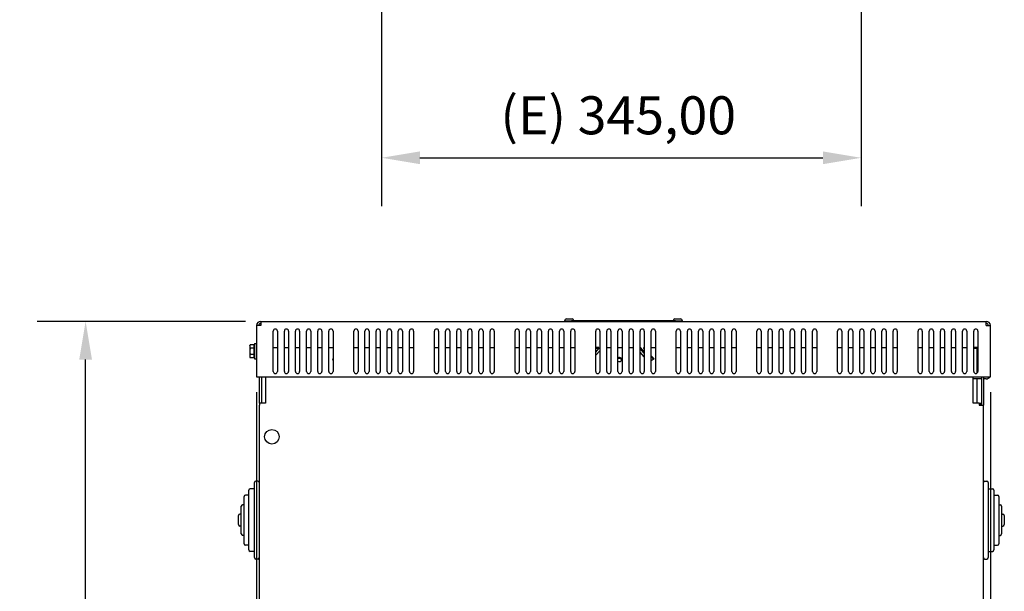
# Model space of a CAD drawing. Units: millimetres. Extents: x 0 to 3267, y 0 to 2310.
# Drawn here: x 1251 to 1960, y 1248 to 1660 of the extents above; entities that cross this region are included whole.
import ezdxf

# ---------------------------------------------------------------- set-up
doc = ezdxf.new("R2010")
doc.units = ezdxf.units.MM
doc.header["$LTSCALE"] = 11
doc.layers.add('Dimensions(ISO)', color=156, linetype='Continuous', lineweight=18, true_color=0x004080)
doc.layers.add('Visible Edges(ISO)', color=7, linetype='Continuous', lineweight=25)
doc.styles.get("Standard").update_dxf_attribs({"font": 'arial.ttf'})
doc.dimstyles.new('Cotas normal (ISO) Medianas', dxfattribs={"dimscale": 11, "dimtxt": 2.5, "dimasz": 2.5, "dimexe": 3.175, "dimexo": 1, "dimgap": 0.762, "dimtad": 1, "dimrnd": 1e-08, "dimzin": 0, "dimtxsty": 'Standard', "dimcen": 0.09, "dimdle": 10, "dimclrd": 156, "dimclre": 156, "dimclrt": 156, "dimazin": 0, "dimtfac": 1.4, "dimtmove": 0, "dimatfit": 3, "dimfxl": 1, "dimtolj": 1, "dimtzin": 0, "dimlwd": 25, "dimlwe": 25, "dimarcsym": 0})

# ---------------------------------------------------------------- blocks, each defined once
blk = doc.blocks.new('*D19')
at = {"layer": 'Defpoints', "color": 0, "linetype": 'Continuous', "transparency": 16777216}
for p in [(1421.81, 1402.56), (1949.81, 1402.56), (1949.81, 688.56)]:
    blk.add_point(p, dxfattribs=at)
at = {"layer": 'Dimensions(ISO)', "color": 156, "linetype": 'Continuous', "lineweight": 25, "true_color": 0x004080, "transparency": 16777216}
for p, q in [((1421.81, 1391.56), (1421.81, 653.64)), ((1949.81, 1391.56), (1949.81, 653.64)), ((1449.31, 688.56), (1922.31, 688.56))]:
    blk.add_line(p, q, dxfattribs=at)
at = {"layer": 'Dimensions(ISO)', "color": 156, "linetype": 'Continuous', "true_color": 0x004080, "transparency": 16777216}
for points in [[(1449.31, 693.14), (1449.31, 683.98), (1421.81, 688.56)], [(1922.31, 693.14), (1922.31, 683.98), (1949.81, 688.56)]]:
    blk.add_solid(points, dxfattribs=at)
at = {"layer": 'Dimensions(ISO)', "color": 156, "linetype": 'Continuous', "lineweight": 25, "true_color": 0x004080, "transparency": 16777216, "insert": (1598.75, 732.81), "char_height": 27.5, "attachment_point": 1}
blk.add_mtext('\\A1;\\fArial|b0|i0;\\H27.3604;(A) 528,00', dxfattribs=at)
blk = doc.blocks.new('*D21')
at = {"layer": 'Defpoints', "color": 0, "linetype": 'Continuous', "transparency": 16777216}
for p in [(1298.81, 1442.56), (1424.81, 1442.56), (1477.31, 798.56)]:
    blk.add_point(p, dxfattribs=at)
at = {"layer": 'Dimensions(ISO)', "color": 156, "linetype": 'Continuous', "lineweight": 25, "true_color": 0x004080, "transparency": 16777216}
for p, q in [((1413.81, 1442.56), (1263.88, 1442.56)), ((1298.81, 826.06), (1298.81, 1415.06)), ((1466.31, 798.56), (1263.88, 798.56))]:
    blk.add_line(p, q, dxfattribs=at)
at = {"layer": 'Dimensions(ISO)', "color": 156, "linetype": 'Continuous', "true_color": 0x004080, "transparency": 16777216}
for points in [[(1294.22, 1415.06), (1303.39, 1415.06), (1298.81, 1442.56)], [(1294.22, 826.06), (1303.39, 826.06), (1298.81, 798.56)]]:
    blk.add_solid(points, dxfattribs=at)
at = {"layer": 'Dimensions(ISO)', "color": 156, "linetype": 'Continuous', "lineweight": 25, "true_color": 0x004080, "transparency": 16777216, "insert": (1254.55, 1032.23), "char_height": 27.5, "attachment_point": 1, "rotation": 90}
blk.add_mtext('\\A1;\\fArial|b0|i0;\\H27.3604;(C) 644,00', dxfattribs=at)
blk = doc.blocks.new('*D23')
at = {"layer": 'Defpoints', "color": 0, "linetype": 'Continuous', "transparency": 16777216}
for p in [(1511.81, 1693.56), (1856.81, 1693.56), (1856.81, 1560.31)]:
    blk.add_point(p, dxfattribs=at)
at = {"layer": 'Dimensions(ISO)', "color": 156, "linetype": 'Continuous', "lineweight": 25, "true_color": 0x004080, "transparency": 16777216}
for p, q in [((1511.81, 1682.56), (1511.81, 1525.39)), ((1856.81, 1682.56), (1856.81, 1525.39)), ((1539.31, 1560.31), (1829.31, 1560.31))]:
    blk.add_line(p, q, dxfattribs=at)
at = {"layer": 'Dimensions(ISO)', "color": 156, "linetype": 'Continuous', "true_color": 0x004080, "transparency": 16777216}
for points in [[(1539.31, 1564.9), (1539.31, 1555.73), (1511.81, 1560.31)], [(1829.31, 1564.9), (1829.31, 1555.73), (1856.81, 1560.31)]]:
    blk.add_solid(points, dxfattribs=at)
at = {"layer": 'Dimensions(ISO)', "color": 156, "linetype": 'Continuous', "lineweight": 25, "true_color": 0x004080, "transparency": 16777216, "insert": (1597.25, 1604.57), "char_height": 27.5, "attachment_point": 1}
blk.add_mtext('\\A1;\\fArial|b0|i0;\\H27.3604;(E) 345,00', dxfattribs=at)

msp = doc.modelspace()

# ---------------------------------------------------------------- linework, layer by layer
at = {"layer": 'Visible Edges(ISO)'}
for p, q in [((1421.806, 1439.562), (1421.806, 1402.562)), ((1424.806, 1439.562), (1421.806, 1439.562)), ((1424.806, 1442.562), (1424.806, 1439.562)), ((1424.806, 1442.562), (1946.806, 1442.562)), ((1643.306, 1443.062), (1648.306, 1443.062)), ((1643.306, 1443.062), (1643.306, 1442.562)), ((1644.756, 1444.362), (1648.856, 1444.362)), ((1723.306, 1443.062), (1648.306, 1443.062)), ((1722.756, 1444.362), (1726.856, 1444.362)), ((1723.306, 1443.062), (1728.306, 1443.062)), ((1728.306, 1442.562), (1728.306, 1443.062)), ((1946.806, 1439.562), (1946.806, 1442.562)), ((1946.806, 1439.562), (1949.806, 1439.562)), ((1949.806, 1402.562), (1949.806, 1439.562)), ((1433.806, 1406.562), (1433.806, 1435.562)), ((1436.806, 1435.562), (1436.806, 1406.562)), ((1441.806, 1406.562), (1441.806, 1435.562)), ((1444.806, 1435.562), (1444.806, 1406.562)), ((1449.806, 1406.562), (1449.806, 1435.562)), ((1452.806, 1435.562), (1452.806, 1406.562)), ((1457.806, 1406.562), (1457.806, 1435.562)), ((1460.806, 1435.562), (1460.806, 1406.562)), ((1465.806, 1406.562), (1465.806, 1435.562)), ((1468.806, 1435.562), (1468.806, 1406.562)), ((1473.806, 1406.562), (1473.806, 1435.562)), ((1476.806, 1435.562), (1476.806, 1406.562)), ((1491.806, 1406.562), (1491.806, 1435.562)), ((1494.806, 1435.562), (1494.806, 1406.562)), ((1499.806, 1406.562), (1499.806, 1435.562)), ((1502.806, 1435.562), (1502.806, 1406.562)), ((1507.806, 1406.562), (1507.806, 1435.562)), ((1510.806, 1435.562), (1510.806, 1406.562)), ((1515.806, 1406.562), (1515.806, 1435.562)), ((1518.806, 1435.562), (1518.806, 1406.562)), ((1523.806, 1406.562), (1523.806, 1435.562)), ((1526.806, 1435.562), (1526.806, 1406.562)), ((1531.806, 1406.562), (1531.806, 1435.562)), ((1534.806, 1435.562), (1534.806, 1406.562)), ((1549.806, 1406.562), (1549.806, 1435.562)), ((1552.806, 1435.562), (1552.806, 1406.562)), ((1557.806, 1406.562), (1557.806, 1435.562)), ((1560.806, 1435.562), (1560.806, 1406.562)), ((1565.806, 1406.562), (1565.806, 1435.562)), ((1568.806, 1435.562), (1568.806, 1406.562)), ((1573.806, 1406.562), (1573.806, 1435.562)), ((1576.806, 1435.562), (1576.806, 1406.562)), ((1581.806, 1406.562), (1581.806, 1435.562)), ((1584.806, 1435.562), (1584.806, 1406.562)), ((1589.806, 1406.562), (1589.806, 1435.562)), ((1592.806, 1435.562), (1592.806, 1406.562)), ((1607.806, 1406.562), (1607.806, 1435.562)), ((1610.806, 1435.562), (1610.806, 1406.562)), ((1615.806, 1406.562), (1615.806, 1435.562)), ((1618.806, 1435.562), (1618.806, 1406.562)), ((1623.806, 1406.562), (1623.806, 1435.562)), ((1626.806, 1435.562), (1626.806, 1406.562)), ((1631.806, 1406.562), (1631.806, 1435.562)), ((1634.806, 1435.562), (1634.806, 1406.562)), ((1639.806, 1406.562), (1639.806, 1435.562)), ((1642.806, 1435.562), (1642.806, 1406.562)), ((1647.806, 1406.562), (1647.806, 1435.562)), ((1650.806, 1435.562), (1650.806, 1406.562)), ((1665.806, 1406.562), (1665.806, 1435.562)), ((1668.806, 1435.562), (1668.806, 1406.562)), ((1673.806, 1406.562), (1673.806, 1435.562)), ((1676.806, 1435.562), (1676.806, 1406.562)), ((1681.806, 1406.562), (1681.806, 1435.562)), ((1684.806, 1435.562), (1684.806, 1406.562)), ((1689.806, 1406.562), (1689.806, 1435.562)), ((1692.806, 1435.562), (1692.806, 1406.562)), ((1697.806, 1406.562), (1697.806, 1435.562)), ((1700.806, 1435.562), (1700.806, 1406.562)), ((1705.806, 1406.562), (1705.806, 1435.562)), ((1708.806, 1435.562), (1708.806, 1406.562)), ((1723.806, 1406.562), (1723.806, 1435.562)), ((1726.806, 1435.562), (1726.806, 1406.562)), ((1731.806, 1406.562), (1731.806, 1435.562)), ((1734.806, 1435.562), (1734.806, 1406.562)), ((1739.806, 1406.562), (1739.806, 1435.562)), ((1742.806, 1435.562), (1742.806, 1406.562)), ((1747.806, 1406.562), (1747.806, 1435.562)), ((1750.806, 1435.562), (1750.806, 1406.562)), ((1755.806, 1406.562), (1755.806, 1435.562)), ((1758.806, 1435.562), (1758.806, 1406.562)), ((1763.806, 1406.562), (1763.806, 1435.562)), ((1766.806, 1435.562), (1766.806, 1406.562)), ((1781.806, 1406.562), (1781.806, 1435.562)), ((1784.806, 1435.562), (1784.806, 1406.562)), ((1789.806, 1406.562), (1789.806, 1435.562)), ((1792.806, 1435.562), (1792.806, 1406.562)), ((1797.806, 1406.562), (1797.806, 1435.562)), ((1800.806, 1435.562), (1800.806, 1406.562)), ((1805.806, 1406.562), (1805.806, 1435.562)), ((1808.806, 1435.562), (1808.806, 1406.562)), ((1813.806, 1406.562), (1813.806, 1435.562)), ((1816.806, 1435.562), (1816.806, 1406.562)), ((1821.806, 1406.562), (1821.806, 1435.562)), ((1824.806, 1435.562), (1824.806, 1406.562)), ((1839.806, 1406.562), (1839.806, 1435.562)), ((1842.806, 1435.562), (1842.806, 1406.562)), ((1847.806, 1406.562), (1847.806, 1435.562)), ((1850.806, 1435.562), (1850.806, 1406.562)), ((1855.806, 1406.562), (1855.806, 1435.562)), ((1858.806, 1435.562), (1858.806, 1406.562)), ((1863.806, 1406.562), (1863.806, 1435.562)), ((1866.806, 1435.562), (1866.806, 1406.562)), ((1871.806, 1406.562), (1871.806, 1435.562)), ((1874.806, 1435.562), (1874.806, 1406.562)), ((1879.806, 1406.562), (1879.806, 1435.562)), ((1882.806, 1435.562), (1882.806, 1406.562)), ((1897.806, 1406.562), (1897.806, 1435.562)), ((1900.806, 1435.562), (1900.806, 1406.562)), ((1905.806, 1406.562), (1905.806, 1435.562)), ((1908.806, 1435.562), (1908.806, 1406.562)), ((1913.806, 1406.562), (1913.806, 1435.562)), ((1916.806, 1435.562), (1916.806, 1406.562)), ((1921.806, 1406.562), (1921.806, 1435.562)), ((1924.806, 1435.562), (1924.806, 1406.562)), ((1929.806, 1406.562), (1929.806, 1435.562)), ((1932.806, 1435.562), (1932.806, 1406.562)), ((1937.806, 1406.562), (1937.806, 1435.562)), ((1940.806, 1435.562), (1940.806, 1406.562)), ((1416.906, 1425.062), (1417.263, 1425.68)), ((1416.906, 1425.062), (1416.906, 1424.526)), ((1416.906, 1424.526), (1416.906, 1421.062)), ((1419.906, 1425.68), (1417.263, 1425.68)), ((1419.906, 1425.68), (1419.906, 1423.371)), ((1419.906, 1424.412), (1420.406, 1424.412)), ((1420.406, 1426.562), (1420.406, 1415.562)), ((1420.406, 1426.562), (1421.806, 1426.562)), ((1416.906, 1421.062), (1416.906, 1417.597)), ((1416.906, 1417.597), (1416.906, 1417.062)), ((1416.906, 1417.062), (1417.263, 1416.443)), ((1419.906, 1423.371), (1417.263, 1423.371)), ((1419.906, 1418.752), (1417.263, 1418.752)), ((1419.906, 1423.371), (1419.906, 1418.752)), ((1419.906, 1418.752), (1419.906, 1416.443)), ((1419.906, 1417.712), (1420.406, 1417.712)), ((1433.806, 1423.765), (1436.806, 1423.765)), ((1441.806, 1423.765), (1444.806, 1423.765)), ((1449.806, 1423.765), (1452.806, 1423.765)), ((1457.806, 1423.765), (1460.806, 1423.765)), ((1465.806, 1423.765), (1468.806, 1423.765)), ((1473.806, 1423.765), (1476.806, 1423.765)), ((1491.806, 1423.765), (1494.806, 1423.765)), ((1499.806, 1423.765), (1502.806, 1423.765)), ((1507.806, 1423.765), (1510.806, 1423.765)), ((1515.806, 1423.765), (1518.806, 1423.765)), ((1523.806, 1423.765), (1526.806, 1423.765)), ((1531.806, 1423.765), (1534.806, 1423.765)), ((1549.806, 1423.765), (1552.806, 1423.765)), ((1557.806, 1423.765), (1560.806, 1423.765)), ((1565.806, 1423.765), (1568.806, 1423.765)), ((1573.806, 1423.765), (1576.806, 1423.765)), ((1581.806, 1423.765), (1584.806, 1423.765)), ((1589.806, 1423.765), (1592.806, 1423.765)), ((1607.806, 1423.765), (1610.806, 1423.765)), ((1615.806, 1423.765), (1618.806, 1423.765)), ((1623.806, 1423.765), (1626.806, 1423.765)), ((1631.806, 1423.765), (1634.806, 1423.765)), ((1639.806, 1423.765), (1642.806, 1423.765)), ((1647.806, 1423.765), (1650.806, 1423.765)), ((1668.148, 1423.765), (1665.806, 1423.765)), ((1668.148, 1423.015), (1665.806, 1423.015)), ((1665.806, 1420.419), (1668.148, 1423.015)), ((1668.806, 1421.49), (1665.806, 1418.164)), ((1668.148, 1423.015), (1668.148, 1423.765)), ((1673.806, 1423.765), (1676.806, 1423.765)), ((1681.806, 1423.765), (1684.806, 1423.765)), ((1689.806, 1423.765), (1692.806, 1423.765)), ((1697.806, 1423.707), (1700.806, 1420.381)), ((1700.806, 1419.631), (1697.806, 1422.957)), ((1700.806, 1417.056), (1697.806, 1420.381)), ((1700.464, 1423.765), (1700.806, 1423.765)), ((1700.464, 1423.765), (1700.806, 1423.386)), ((1700.464, 1423.015), (1700.464, 1423.765)), ((1700.806, 1422.636), (1700.464, 1423.015)), ((1705.806, 1423.765), (1708.806, 1423.765)), ((1705.806, 1417.843), (1707.852, 1415.575)), ((1707.432, 1415.291), (1705.806, 1417.093)), ((1723.806, 1423.765), (1726.806, 1423.765)), ((1731.806, 1423.765), (1734.806, 1423.765)), ((1739.806, 1423.765), (1742.806, 1423.765)), ((1747.806, 1423.765), (1750.806, 1423.765)), ((1755.806, 1423.765), (1758.806, 1423.765)), ((1763.806, 1423.765), (1766.806, 1423.765)), ((1781.806, 1423.765), (1784.806, 1423.765)), ((1789.806, 1423.765), (1792.806, 1423.765)), ((1797.806, 1423.765), (1800.806, 1423.765)), ((1805.806, 1423.765), (1808.806, 1423.765)), ((1813.806, 1423.765), (1816.806, 1423.765)), ((1821.806, 1423.765), (1824.806, 1423.765)), ((1839.806, 1423.765), (1842.806, 1423.765)), ((1847.806, 1423.765), (1850.806, 1423.765)), ((1855.806, 1423.765), (1858.806, 1423.765)), ((1863.806, 1423.765), (1866.806, 1423.765)), ((1871.806, 1423.765), (1874.806, 1423.765)), ((1879.806, 1423.765), (1882.806, 1423.765)), ((1897.806, 1423.765), (1900.806, 1423.765)), ((1905.806, 1423.765), (1908.806, 1423.765)), ((1913.806, 1423.765), (1916.806, 1423.765)), ((1921.806, 1423.765), (1924.806, 1423.765)), ((1929.806, 1423.765), (1932.806, 1423.765)), ((1940.306, 1423.765), (1937.806, 1423.765)), ((1940.306, 1423.015), (1937.806, 1423.015)), ((1940.306, 1423.015), (1940.306, 1423.765)), ((1940.306, 1405.443), (1940.306, 1423.015)), ((1419.906, 1416.443), (1417.263, 1416.443)), ((1420.406, 1415.562), (1421.806, 1415.562)), ((1707.852, 1415.575), (1705.806, 1414.191)), ((1705.806, 1414.839), (1706.169, 1414.437)), ((1421.806, 1402.562), (1949.806, 1402.562)), ((1423.806, 1383.758), (1423.806, 1402.562)), ((1425.306, 1402.562), (1425.306, 1383.758)), ((1428.306, 1402.562), (1428.306, 1383.758)), ((1937.306, 1383.758), (1937.306, 1402.562)), ((1943.306, 1401.258), (1937.306, 1401.258)), ((1940.306, 1383.758), (1940.306, 1401.258)), ((1943.306, 1402.562), (1943.306, 1382.258)), ((1944.806, 1402.562), (1944.806, 1382.258)), ((1946.806, 1401.258), (1944.806, 1401.258)), ((1423.806, 1383.758), (1423.806, 1382.258)), ((1428.306, 1383.758), (1423.806, 1383.758)), ((1423.806, 877.562), (1423.806, 1382.258)), ((1941.806, 1383.758), (1937.306, 1383.758)), ((1941.806, 1383.758), (1941.806, 1382.258)), ((1941.806, 1383.758), (1943.306, 1383.758)), ((1943.306, 1383.062), (1941.806, 1383.062)), ((1941.806, 1382.258), (1944.806, 1382.258)), ((1944.806, 877.562), (1944.806, 1382.258)), ((1420.306, 1272.562), (1420.306, 1326.562)), ((1422.806, 1327.562), (1421.306, 1327.562)), ((1945.806, 1327.562), (1947.306, 1327.562)), ((1948.306, 1326.562), (1948.306, 1272.562)), ((1416.306, 1278.062), (1416.306, 1321.062)), ((1420.306, 1322.062), (1417.306, 1322.062)), ((1948.306, 1322.062), (1951.306, 1322.062)), ((1952.306, 1321.062), (1952.306, 1278.062)), ((1412.806, 1282.562), (1412.806, 1316.562)), ((1416.306, 1317.562), (1413.806, 1317.562)), ((1952.306, 1317.562), (1954.806, 1317.562)), ((1955.806, 1316.562), (1955.806, 1282.562)), ((1410.806, 1303.812), (1409.806, 1303.812)), ((1410.806, 1289.562), (1410.806, 1309.562)), ((1412.806, 1310.562), (1411.806, 1310.562)), ((1955.806, 1310.562), (1956.806, 1310.562)), ((1957.806, 1309.562), (1957.806, 1289.562)), ((1957.806, 1303.812), (1958.806, 1303.812)), ((1408.806, 1296.312), (1408.806, 1302.812)), ((1959.806, 1302.812), (1959.806, 1296.312)), ((1410.806, 1295.312), (1409.806, 1295.312)), ((1957.806, 1295.312), (1958.806, 1295.312)), ((1412.806, 1288.562), (1411.806, 1288.562)), ((1955.806, 1288.562), (1956.806, 1288.562)), ((1416.306, 1281.562), (1413.806, 1281.562)), ((1420.306, 1277.062), (1417.306, 1277.062)), ((1948.306, 1277.062), (1951.306, 1277.062)), ((1952.306, 1281.562), (1954.806, 1281.562)), ((1422.806, 1271.562), (1421.306, 1271.562)), ((1945.806, 1271.562), (1947.306, 1271.562))]:
    msp.add_line(p, q, dxfattribs=at)
msp.add_circle((1432.806, 1359.562), 5.25, dxfattribs=at)
for centre, radius, start, end in [((1424.806, 1439.562), 3, 90, 180), ((1424.806, 1439.562), 1.5, 90, 180), ((1426.806, 1438.062), 3, 131.810315, 150), ((1644.756, 1443.062), 1.3, 90, 180), ((1648.856, 1443.062), 1.3, 0, 90), ((1722.756, 1443.062), 1.3, 90, 180), ((1726.856, 1443.062), 1.3, 0, 90), ((1946.806, 1439.562), 3, 0, 90), ((1946.806, 1439.562), 1.5, 0, 90), ((1435.306, 1435.562), 1.5, 0, 180), ((1443.306, 1435.562), 1.5, 0, 180), ((1451.306, 1435.562), 1.5, 0, 180), ((1459.306, 1435.562), 1.5, 0, 180), ((1467.306, 1435.562), 1.5, 0, 180), ((1475.306, 1435.562), 1.5, 0, 180), ((1493.306, 1435.562), 1.5, 0, 180), ((1501.306, 1435.562), 1.5, 0, 180), ((1509.306, 1435.562), 1.5, 0, 180), ((1517.306, 1435.562), 1.5, 0, 180), ((1525.306, 1435.562), 1.5, 0, 180), ((1533.306, 1435.562), 1.5, 0, 180), ((1551.306, 1435.562), 1.5, 0, 180), ((1559.306, 1435.562), 1.5, 0, 180), ((1567.306, 1435.562), 1.5, 0, 180), ((1575.306, 1435.562), 1.5, 0, 180), ((1583.306, 1435.562), 1.5, 0, 180), ((1591.306, 1435.562), 1.5, 0, 180), ((1609.306, 1435.562), 1.5, 0, 180), ((1617.306, 1435.562), 1.5, 0, 180), ((1625.306, 1435.562), 1.5, 0, 180), ((1633.306, 1435.562), 1.5, 0, 180), ((1641.306, 1435.562), 1.5, 0, 180), ((1649.306, 1435.562), 1.5, 0, 180), ((1667.306, 1435.562), 1.5, 0, 180), ((1675.306, 1435.562), 1.5, 0, 180), ((1683.306, 1435.562), 1.5, 0, 180), ((1691.306, 1435.562), 1.5, 0, 180), ((1699.306, 1435.562), 1.5, 0, 180), ((1707.306, 1435.562), 1.5, 0, 180), ((1725.306, 1435.562), 1.5, 0, 180), ((1733.306, 1435.562), 1.5, 0, 180), ((1741.306, 1435.562), 1.5, 0, 180), ((1749.306, 1435.562), 1.5, 0, 180), ((1757.306, 1435.562), 1.5, 0, 180), ((1765.306, 1435.562), 1.5, 0, 180), ((1783.306, 1435.562), 1.5, 0, 180), ((1791.306, 1435.562), 1.5, 0, 180), ((1799.306, 1435.562), 1.5, 0, 180), ((1807.306, 1435.562), 1.5, 0, 180), ((1815.306, 1435.562), 1.5, 0, 180), ((1823.306, 1435.562), 1.5, 0, 180), ((1841.306, 1435.562), 1.5, 0, 180), ((1849.306, 1435.562), 1.5, 0, 180), ((1857.306, 1435.562), 1.5, 0, 180), ((1865.306, 1435.562), 1.5, 0, 180), ((1873.306, 1435.562), 1.5, 0, 180), ((1881.306, 1435.562), 1.5, 0, 180), ((1899.306, 1435.562), 1.5, 0, 180), ((1907.306, 1435.562), 1.5, 0, 180), ((1915.306, 1435.562), 1.5, 0, 180), ((1923.306, 1435.562), 1.5, 0, 180), ((1931.306, 1435.562), 1.5, 0, 180), ((1939.306, 1435.562), 1.5, 0, 180), ((1435.306, 1406.562), 1.5, 180, 0), ((1443.306, 1406.562), 1.5, 180, 0), ((1451.306, 1406.562), 1.5, 180, 0), ((1459.306, 1406.562), 1.5, 180, 0), ((1467.306, 1406.562), 1.5, 180, 0), ((1475.306, 1406.562), 1.5, 180, 0), ((1493.306, 1406.562), 1.5, 180, 0), ((1501.306, 1406.562), 1.5, 180, 0), ((1509.306, 1406.562), 1.5, 180, 0), ((1517.306, 1406.562), 1.5, 180, 0), ((1525.306, 1406.562), 1.5, 180, 0), ((1533.306, 1406.562), 1.5, 180, 0), ((1551.306, 1406.562), 1.5, 180, 0), ((1559.306, 1406.562), 1.5, 180, 0), ((1567.306, 1406.562), 1.5, 180, 0), ((1575.306, 1406.562), 1.5, 180, 0), ((1583.306, 1406.562), 1.5, 180, 0), ((1591.306, 1406.562), 1.5, 180, 0), ((1609.306, 1406.562), 1.5, 180, 0), ((1617.306, 1406.562), 1.5, 180, 0), ((1625.306, 1406.562), 1.5, 180, 0), ((1633.306, 1406.562), 1.5, 180, 0), ((1641.306, 1406.562), 1.5, 180, 0), ((1649.306, 1406.562), 1.5, 180, 0), ((1667.306, 1406.562), 1.5, 180, 0), ((1675.306, 1406.562), 1.5, 180, 0), ((1683.306, 1406.562), 1.5, 180, 0), ((1691.306, 1406.562), 1.5, 180, 0), ((1699.306, 1406.562), 1.5, 180, 0), ((1707.306, 1406.562), 1.5, 180, 0), ((1725.306, 1406.562), 1.5, 180, 0), ((1733.306, 1406.562), 1.5, 180, 0), ((1741.306, 1406.562), 1.5, 180, 0), ((1749.306, 1406.562), 1.5, 180, 0), ((1757.306, 1406.562), 1.5, 180, 0), ((1765.306, 1406.562), 1.5, 180, 0), ((1783.306, 1406.562), 1.5, 180, 0), ((1791.306, 1406.562), 1.5, 180, 0), ((1799.306, 1406.562), 1.5, 180, 0), ((1807.306, 1406.562), 1.5, 180, 0), ((1815.306, 1406.562), 1.5, 180, 0), ((1823.306, 1406.562), 1.5, 180, 0), ((1841.306, 1406.562), 1.5, 180, 0), ((1849.306, 1406.562), 1.5, 180, 0), ((1857.306, 1406.562), 1.5, 180, 0), ((1865.306, 1406.562), 1.5, 180, 0), ((1873.306, 1406.562), 1.5, 180, 0), ((1881.306, 1406.562), 1.5, 180, 0), ((1899.306, 1406.562), 1.5, 180, 0), ((1907.306, 1406.562), 1.5, 180, 0), ((1915.306, 1406.562), 1.5, 180, 0), ((1923.306, 1406.562), 1.5, 180, 0), ((1931.306, 1406.562), 1.5, 180, 0), ((1939.306, 1406.562), 1.5, 180, 0), ((1946.806, 1404.258), 3, 270, 325.563906), ((1421.306, 1326.562), 1, 90, 180), ((1422.806, 1326.562), 1, 0, 90), ((1945.806, 1326.562), 1, 90, 180), ((1947.306, 1326.562), 1, 0, 90), ((1417.306, 1321.062), 1, 90, 180), ((1951.306, 1321.062), 1, 0, 90), ((1413.806, 1316.562), 1, 90, 180), ((1954.806, 1316.562), 1, 0, 90), ((1409.806, 1302.812), 1, 90, 180), ((1411.806, 1309.562), 1, 90, 180), ((1956.806, 1309.562), 1, 0, 90), ((1958.806, 1302.812), 1, 0, 90), ((1409.806, 1296.312), 1, 180, 270), ((1411.806, 1289.562), 1, 180, 270), ((1956.806, 1289.562), 1, 270, 0), ((1958.806, 1296.312), 1, 270, 0), ((1413.806, 1282.562), 1, 180, 270), ((1954.806, 1282.562), 1, 270, 0), ((1417.306, 1278.062), 1, 180, 270), ((1951.306, 1278.062), 1, 270, 0), ((1421.306, 1272.562), 1, 180, 270), ((1422.806, 1272.562), 1, 270, 0), ((1945.806, 1272.562), 1, 180, 270), ((1947.306, 1272.562), 1, 270, 0)]:
    msp.add_arc(centre, radius, start, end, dxfattribs=at)
for centre, major_axis, start_param, end_param in [((1478.306, 1415.104), (-1.75, 0), 5.7420858, 6.8242848), ((1478.306, 1414.354), (-1.75, 0), 5.7420858, 6.0331524), ((1682.806, 1415.104), (1.75, 0), 4.1041434, 8.4622272), ((1682.806, 1414.354), (1.75, 0), 0.2500329, 2.1790419), ((1685.806, 1414.354), (-1.75, 0), 5.7420858, 6.4708808), ((1685.806, 1415.104), (-1.75, 0), 0.2500329, 0.5410995)]:
    msp.add_ellipse(centre, major_axis=major_axis, ratio=0.8660254, start_param=start_param, end_param=end_param, dxfattribs=at)
for points in [[(1417.263, 1425.68), (1416.906, 1425.062), (1416.906, 1424.526)], [(1416.906, 1424.526), (1416.906, 1423.99), (1417.263, 1423.371)], [(1417.263, 1423.371), (1416.906, 1422.133), (1416.906, 1421.062)], [(1416.906, 1421.062), (1416.906, 1419.99), (1417.263, 1418.752)], [(1417.263, 1418.752), (1416.906, 1418.133), (1416.906, 1417.597)], [(1416.906, 1417.597), (1416.906, 1417.062), (1417.263, 1416.443)]]:
    msp.add_rational_spline(points, [1, 1.0379548493, 1], degree=2, dxfattribs=at)

# ---------------------------------------------------------------- dimensions: what is measured, and where the dimension line sits
at = {"layer": 'Dimensions(ISO)', "color": 156, "linetype": 'Continuous', "lineweight": 25, "true_color": 0x004080}
for base, p1, p2, angle, text, picture, middle in [((1856.806, 1560.313), (1511.806, 1693.563), (1856.806, 1693.563), 180, '\\fArial|b0|i0;\\H27.3604;(E) <>', '*D23', (1684.416, 1560.313)), ((1298.806, 1442.562), (1477.306, 798.562), (1424.806, 1442.562), 90, '\\fArial|b0|i0;\\H27.3604;(C) <>', '*D21', (1298.806, 1120.452)), ((1949.806, 688.562), (1421.806, 1402.562), (1949.806, 1402.562), 180, '\\fArial|b0|i0;\\H27.3604;(A) <>', '*D19', (1685.916, 688.562))]:
    dim = msp.add_linear_dim(base=base, p1=p1, p2=p2, angle=angle, text=text, dimstyle='Cotas normal (ISO) Medianas', override={"dimgap": 0.762, "dimdec": 2, "dimtol": 0, "dimlim": 0, "dimtp": 0, "dimtm": 0, "dimtdec": 2, "dimtofl": 0, "dimatfit": 1}, dxfattribs=at)
    dim.commit()
    dim.dimension.update_dxf_attribs({"geometry": picture, "text_midpoint": middle, "dimtype": 160})

doc.saveas('drawing.dxf')
